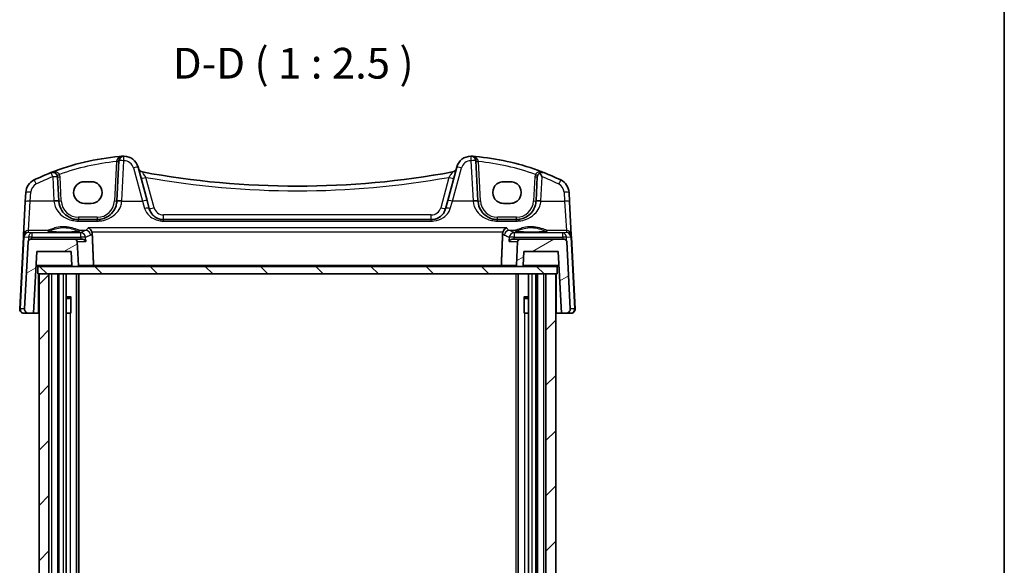
# Model space of a CAD drawing. Units: millimetres. Extents: x 22 to 3581, y 12 to 714.
# Drawn here: x 1396 to 1596, y 243 to 354 of the extents above; entities that cross this region are included whole.
import ezdxf

# ---------------------------------------------------------------- set-up
doc = ezdxf.new("R2010")
doc.units = ezdxf.units.MM
doc.header["$LTSCALE"] = 1.5
for name, color, linetype, lineweight in [('Border (ISO)', 7, 'Continuous', 35), ('Hatch (ISO)', 1, 'Continuous', 18), ('Symbol (ISO)', 7, 'Continuous', 18), ('Visible (ISO)', 7, 'Continuous', 35), ('Visible Narrow (ISO)', 7, 'Continuous', 25)]:
    doc.layers.add(name, color=color, linetype=linetype, lineweight=lineweight)
doc.styles.add('Note Text (TK)', font='MS PGothic.ttf')

# ---------------------------------------------------------------- blocks, each defined once
blk = doc.blocks.new('図面枠 tk図枠')
at = {"layer": 'Border (ISO)'}
blk.add_line((405.5, 289), (405.5, 8), dxfattribs=at)

msp = doc.modelspace()

# ---------------------------------------------------------------- hatches: boundary and pattern name
at = {"layer": 'Hatch (ISO)'}
h = msp.add_hatch(dxfattribs=at)
h.set_pattern_fill('ANSI31', color=256, scale=63.5, angle=-14.999978, style=0)
h.set_pattern_definition([(30, (582, -12.727), (-3.96875, 6.874075), [])])
edge = h.paths.add_edge_path()
edge.add_ellipse((1407.3497, 303.5859), major_axis=(0, -0.2), ratio=1, start_angle=0, end_angle=93)
edge.add_line((1407.5495, 303.5964), (1407.2971, 308.4121))
edge.add_ellipse((1406.7978, 308.3859), major_axis=(0.4993, 0.0262), ratio=1, start_angle=0, end_angle=87)
edge.add_line((1406.7978, 308.8859), (1397.8211, 308.8859))
edge.add_ellipse((1397.8211, 308.3859), major_axis=(0, 0.5), ratio=1, start_angle=0, end_angle=87)
edge.add_line((1397.3218, 308.4121), (1396.6046, 294.7278))
edge.add_ellipse((1397.4035, 294.6859), major_axis=(-0.7989, 0.0419), ratio=1, start_angle=0, end_angle=93)
edge.add_line((1397.4035, 293.8859), (1398.4054, 293.8859))
edge.add_line((1398.4054, 293.8859), (1399.0605, 306.3859))
edge.add_line((1399.0605, 306.3859), (1406.0605, 306.3859))
edge.add_line((1406.0605, 306.3859), (1406.2078, 303.5755))
edge.add_ellipse((1406.4075, 303.5859), major_axis=(-0.1997, -0.0105), ratio=1, start_angle=0, end_angle=87)
edge.add_line((1406.4075, 303.3859), (1407.3497, 303.3859))
edge = h.paths.add_edge_path()
edge.add_ellipse((1497.3232, 308.3859), major_axis=(0, 0.5), ratio=1, start_angle=0, end_angle=87)
edge.add_line((1496.8239, 308.4121), (1496.5715, 303.5964))
edge.add_ellipse((1496.7713, 303.5859), major_axis=(-0.1997, 0.0105), ratio=1, start_angle=0, end_angle=93)
edge.add_line((1496.7713, 303.3859), (1497.7135, 303.3859))
edge.add_ellipse((1497.7135, 303.5859), major_axis=(0, -0.2), ratio=1, start_angle=0, end_angle=87)
edge.add_line((1497.9132, 303.5755), (1498.0605, 306.3859))
edge.add_line((1498.0605, 306.3859), (1505.0605, 306.3859))
edge.add_line((1505.0605, 306.3859), (1505.7156, 293.8859))
edge.add_line((1505.7156, 293.8859), (1506.7175, 293.8859))
edge.add_ellipse((1506.7175, 294.6859), major_axis=(0, -0.8), ratio=1, start_angle=0, end_angle=93)
edge.add_line((1507.5164, 294.7278), (1506.7992, 308.4121))
edge.add_ellipse((1506.2999, 308.3859), major_axis=(0.4993, 0.0262), ratio=1, start_angle=0, end_angle=87)
edge.add_line((1506.2999, 308.8859), (1497.3232, 308.8859))
h = msp.add_hatch(dxfattribs=at)
h.set_pattern_fill('ANSI31', color=256, scale=63.5, angle=90.00021, style=0)
h.set_pattern_definition([(135.0002, (582, -12.727), (-5.61264, -5.61268), [])])
h.paths.add_polyline_path([(1504.8605, 303.3859), (1497.7135, 303.3859), (1496.7713, 303.3859), (1407.3497, 303.3859), (1406.4075, 303.3859), (1399.2605, 303.3859), (1399.2605, 301.8859), (1399.5605, 301.8859), (1401.5605, 301.8859), (1502.5605, 301.8859), (1504.5605, 301.8859), (1504.8605, 301.8859)])
h = msp.add_hatch(dxfattribs=at)
h.set_pattern_fill('ANSI31', color=256, scale=63.5, style=0)
h.set_pattern_definition([(45, (582, -12.727), (-5.61266, 5.61266), [])])
h.paths.add_polyline_path([(1504.5605, 301.8859), (1502.5605, 301.8859), (1502.5605, 141.8859), (1504.5605, 141.8859)])
h.paths.add_polyline_path([(1401.5605, 301.8859), (1399.5605, 301.8859), (1399.5605, 141.8859), (1401.5605, 141.8859)])

# ---------------------------------------------------------------- linework, layer by layer
at = {"layer": 'Visible (ISO)'}
for p, q in [((1415.7862, 324.8254), (1415.3592, 316.6766)), ((1488.7618, 316.6766), (1488.3348, 324.8254)), ((1421.5009, 316.7782), (1419.6865, 323.5495)), ((1484.4345, 323.5495), (1482.6201, 316.7782)), ((1403.5618, 316.6766), (1403.3062, 321.5538)), ((1408.7605, 320.5953), (1410.1605, 320.5953)), ((1493.9605, 320.5953), (1495.3605, 320.5953)), ((1500.8148, 321.5538), (1500.5592, 316.6766)), ((1396.8453, 318.4005), (1396.7494, 316.5717)), ((1507.3716, 316.5717), (1507.2758, 318.4005)), ((1396.7494, 316.5717), (1396.3921, 309.7539)), ((1421.948, 315.1095), (1421.5009, 316.7782)), ((1482.6201, 316.7782), (1482.173, 315.1095)), ((1507.7289, 309.7539), (1507.3716, 316.5717)), ((1410.1605, 316.1846), (1408.7605, 316.1846)), ((1495.3605, 316.1846), (1493.9605, 316.1846)), ((1411.3646, 312.8859), (1407.5564, 312.8859)), ((1479.2752, 312.8859), (1424.8458, 312.8859)), ((1496.5646, 312.8859), (1492.7564, 312.8859)), ((1396.37, 309.3318), (1395.6046, 294.7278)), ((1396.3921, 309.7539), (1396.37, 309.3318)), ((1397.3218, 308.4121), (1396.6046, 294.7278)), ((1406.7978, 308.8859), (1397.8211, 308.8859)), ((1408.3997, 308.8859), (1406.7978, 308.8859)), ((1407.5495, 303.5964), (1407.2971, 308.4121)), ((1497.3232, 308.8859), (1495.7213, 308.8859)), ((1496.8239, 308.4121), (1496.5715, 303.5964)), ((1506.2999, 308.8859), (1497.3232, 308.8859)), ((1507.5164, 294.7278), (1506.7992, 308.4121)), ((1507.751, 309.3318), (1507.7289, 309.7539)), ((1508.5164, 294.7278), (1507.751, 309.3318)), ((1398.4054, 293.8859), (1399.0605, 306.3859)), ((1399.0605, 306.3859), (1406.0605, 306.3859)), ((1406.0605, 306.3859), (1406.2078, 303.5755)), ((1497.9132, 303.5755), (1498.0605, 306.3859)), ((1498.0605, 306.3859), (1505.0605, 306.3859)), ((1505.0605, 306.3859), (1505.7156, 293.8859)), ((1398.9033, 303.3859), (1399.2605, 303.3859)), ((1504.8605, 303.3859), (1399.2605, 303.3859)), ((1399.2605, 303.3859), (1399.2605, 301.8859)), ((1406.4075, 303.3859), (1407.3497, 303.3859)), ((1496.7713, 303.3859), (1497.7135, 303.3859)), ((1504.8605, 301.8859), (1504.8605, 303.3859)), ((1504.8605, 303.3859), (1505.2177, 303.3859)), ((1399.2605, 301.8859), (1504.8605, 301.8859)), ((1401.5605, 301.8859), (1399.5605, 301.8859)), ((1399.5605, 301.8859), (1399.5605, 141.8859)), ((1401.5605, 141.8859), (1401.5605, 301.8859)), ((1403.5605, 301.8859), (1403.5605, 141.8859)), ((1403.5712, 301.8859), (1403.5712, 141.8859)), ((1405.0626, 301.8859), (1405.0626, 141.8859)), ((1407.1699, 301.8859), (1407.1699, 141.8859)), ((1407.6446, 301.8859), (1407.6446, 141.8859)), ((1496.9512, 301.8859), (1496.9512, 141.8859)), ((1499.0584, 301.8859), (1499.0584, 141.8859)), ((1500.5498, 301.8859), (1500.5498, 141.8859)), ((1500.5605, 301.8859), (1500.5605, 141.8859)), ((1504.5605, 301.8859), (1502.5605, 301.8859)), ((1502.5605, 301.8859), (1502.5605, 141.8859)), ((1504.5605, 141.8859), (1504.5605, 301.8859)), ((1405.0626, 297.1926), (1406.0335, 297.1926)), ((1405.7538, 296.8859), (1405.0626, 296.8859)), ((1405.7538, 296.8859), (1405.9713, 297.1034)), ((1405.9713, 297.1176), (1405.9713, 293.8859)), ((1498.0875, 297.1926), (1499.0584, 297.1926)), ((1498.1497, 293.8859), (1498.1497, 297.1176)), ((1498.3672, 296.8859), (1498.1497, 297.1034)), ((1499.0584, 296.8859), (1498.3672, 296.8859)), ((1396.4035, 293.8859), (1397.4035, 293.8859)), ((1397.4035, 293.8859), (1398.4054, 293.8859)), ((1399.4105, 293.8859), (1398.4054, 293.8859)), ((1399.5605, 293.8859), (1399.4105, 293.8859)), ((1405.8718, 293.8859), (1405.0626, 293.8859)), ((1405.8718, 293.8859), (1405.9713, 293.8859)), ((1498.1497, 293.8859), (1498.2492, 293.8859)), ((1499.0584, 293.8859), (1498.2492, 293.8859)), ((1504.7105, 293.8859), (1504.5605, 293.8859)), ((1505.7156, 293.8859), (1504.7105, 293.8859)), ((1505.7156, 293.8859), (1506.7175, 293.8859)), ((1506.7175, 293.8859), (1507.7175, 293.8859))]:
    msp.add_line(p, q, dxfattribs=at)
for centre, radius, start, end in [((1420.2375, 275.8998), 50, 95.054519, 111.464005), ((1416.7849, 324.7731), 1, 90.111863, 177), ((1416.7888, 322.7731), 3, 15, 90.111863), ((1487.3322, 322.7731), 3, 89.888137, 165), ((1487.3362, 324.7731), 1, 3, 89.888137), ((1483.8835, 275.8998), 50, 70.119613, 84.945481), ((1420.2375, 275.8998), 50, 111.464005, 115.719483), ((1402.3076, 321.5015), 1, 3, 111.464005), ((1420.7208, 323.5535), 1, 195, 259.544078), ((1452.0605, 493.3766), 173.6907, 259.544078, 280.455922), ((1483.4003, 323.5535), 1, 280.455922, 345), ((1501.8134, 321.5015), 1, 120.787339, 177), ((1483.8835, 275.8998), 50, 64.280517, 68.535995), ((1399.8411, 318.2435), 3, 115.719483, 177), ((1504.2799, 318.2435), 3, 3, 64.280517), ((1407.5564, 316.8859), 4, 183, 184.204238), ((1411.3646, 316.8859), 4, 355.795762, 357), ((1492.7564, 316.8859), 4, 183, 184.204238), ((1496.5646, 316.8859), 4, 355.795762, 357), ((1397.8211, 308.3859), 0.5, 90, 177), ((1406.7978, 308.3859), 0.5, 3, 90), ((1497.3232, 308.3859), 0.5, 90, 177), ((1506.2999, 308.3859), 0.5, 3, 90), ((1406.4075, 303.5859), 0.2, 183, 270), ((1407.3497, 303.5859), 0.2, 270, 3), ((1496.7713, 303.5859), 0.2, 177, 270), ((1497.7135, 303.5859), 0.2, 270, 357), ((1396.4035, 294.6859), 0.8, 177, 270), ((1397.4035, 294.6859), 0.8, 177, 270), ((1506.7175, 294.6859), 0.8, 270, 3), ((1507.7175, 294.6859), 0.8, 270, 3)]:
    msp.add_arc(centre, radius, start, end, dxfattribs=at)
for centre, major_axis, start_param, end_param in [((1408.7605, 318.39), (0, 2.2053), 0, 3.14159265), ((1410.1605, 318.39), (0, -2.2053), 0, 3.14159265), ((1493.9605, 318.39), (0, -2.2053), 3.14159265, 6.28318531), ((1495.3605, 318.39), (0, 2.2053), 3.14159265, 6.28318531)]:
    msp.add_ellipse(centre, major_axis=major_axis, ratio=0.99999833, start_param=start_param, end_param=end_param, dxfattribs=at)
for points, degree in [([(1415.8323, 325.7053), (1416.0776, 325.727), (1416.3231, 325.7469), (1416.5686, 325.765)], 3), ([(1487.5524, 325.765), (1487.798, 325.7469), (1488.0434, 325.727), (1488.2887, 325.7053)], 3), ([(1410.346, 310.0754), (1410.3418, 310.1773), (1410.3233, 310.2782), (1410.2905, 310.3744)], 3), ([(1493.8305, 310.3744), (1493.7977, 310.2783), (1493.7792, 310.1774), (1493.775, 310.0754)], 3), ([(1410.6158, 303.5964), (1410.4809, 306.8322), (1410.346, 310.0754)], 2), ([(1493.5052, 303.5964), (1493.6401, 306.8322), (1493.775, 310.0754)], 2)]:
    msp.add_open_spline(points, degree=degree, dxfattribs=at)
for points, knots in [([(1416.7129, 325.7721), (1416.6675, 325.771), (1416.6221, 325.7688), (1416.5739, 325.7654), (1416.5713, 325.7652), (1416.5686, 325.765)], [0.2274426576, 0.2274426576, 0.2274426576, 0.2274426576, 0.2397516357, 0.2397516357, 0.2404652066, 0.2404652066, 0.2404652066, 0.2404652066]), ([(1416.7829, 325.7731), (1416.7827, 325.7731), (1416.7826, 325.7731), (1416.773, 325.773), (1416.7641, 325.773), (1416.7486, 325.7728), (1416.7418, 325.7727), (1416.7276, 325.7725), (1416.7205, 325.7723), (1416.7129, 325.7721)], [-0.0001023608, -0.0001023608, -0.0001023608, -0.0001023608, 0, 0, 0.0054323505, 0.0054323505, 0.009119832, 0.009119832, 0.0124086047, 0.0124086047, 0.0124086047, 0.0124086047]), ([(1487.4081, 325.7721), (1487.4004, 325.7723), (1487.3932, 325.7725), (1487.3701, 325.7729), (1487.3552, 325.773), (1487.3385, 325.7731), (1487.3383, 325.7731), (1487.3381, 325.7731)], [0, 0, 0, 0, 0.0026605241, 0.0026605241, 0.00913067524, 0.00913067524, 0.00919962589, 0.00919962589, 0.00919962589, 0.00919962589]), ([(1487.5524, 325.765), (1487.5497, 325.7652), (1487.5471, 325.7654), (1487.4991, 325.7688), (1487.4537, 325.771), (1487.4081, 325.7721)], [-0.0009079933, -0.0009079933, -0.0009079933, -0.0009079933, 0, 0, 0.0156010495, 0.0156010495, 0.0156010495, 0.0156010495]), ([(1500.8864, 322.92), (1500.9475, 322.8979), (1501.0085, 322.8757), (1501.4411, 322.7174), (1501.8111, 322.5769), (1502.1793, 322.4322)], [0.3469782059, 0.3469782059, 0.3469782059, 0.3469782059, 0.350876956, 0.350876956, 0.3746175515, 0.3746175515, 0.3746175515, 0.3746175515]), ([(1501.3015, 322.3606), (1501.3036, 322.3618), (1501.3056, 322.363), (1501.4234, 322.432), (1501.5454, 322.4725), (1501.8369, 322.5163), (1502.0128, 322.4968), (1502.1766, 322.4332), (1502.178, 322.4327), (1502.1793, 322.4322)], [-0.123556749, -0.123556749, -0.123556749, -0.123556749, -0.1226754, -0.1226754, -0.072442954, -0.072442954, 0, 0, 0.000601842, 0.000601842, 0.000601842, 0.000601842]), ([(1501.8134, 321.5887), (1501.8121, 321.5907), (1501.8108, 321.5926), (1501.7153, 321.7406), (1501.6198, 321.8865), (1501.4504, 322.1412), (1501.3743, 322.2543), (1501.3015, 322.3606)], [-0.1852776301, -0.1852776301, -0.1852776301, -0.1852776301, -0.1846868585, -0.1846868585, -0.1412212346, -0.1412212346, -0.1056505648, -0.1056505648, -0.1056505648, -0.1056505648]), ([(1407.5564, 312.8859), (1407.368, 312.8859), (1407.1795, 312.8993), (1406.6991, 312.9675), (1406.4131, 313.042), (1405.8106, 313.2694), (1405.5026, 313.4362), (1404.8084, 313.9348), (1404.4538, 314.3084), (1403.8373, 315.2828), (1403.6164, 315.9226), (1403.5671, 316.5927)], [0, 0, 0, 0, 0.070638768, 0.070638768, 0.183660797, 0.183660797, 0.323593014, 0.323593014, 0.530718624, 0.530718624, 0.783620727, 0.783620727, 0.783620727, 0.783620727]), ([(1415.3539, 316.5927), (1415.3317, 316.2909), (1415.2751, 315.9939), (1415.0491, 315.2583), (1414.8331, 314.8427), (1414.2146, 314.0206), (1413.7787, 313.6445), (1412.913, 313.1754), (1412.5171, 313.0316), (1411.8572, 312.909), (1411.611, 312.8859), (1411.3646, 312.8859)], [-0.783625422, -0.783625422, -0.783625422, -0.783625422, -0.669732361, -0.669732361, -0.487503464, -0.487503464, -0.255573011, -0.255573011, -0.092386707, -0.092386707, 0, 0, 0, 0]), ([(1492.7564, 312.8859), (1492.568, 312.8859), (1492.3795, 312.8993), (1491.8991, 312.9675), (1491.6131, 313.042), (1491.0106, 313.2694), (1490.7026, 313.4362), (1490.0084, 313.9348), (1489.6538, 314.3084), (1489.0373, 315.2828), (1488.8164, 315.9226), (1488.7671, 316.5927)], [0, 0, 0, 0, 0.070638768, 0.070638768, 0.183660797, 0.183660797, 0.323593014, 0.323593014, 0.530718624, 0.530718624, 0.783620727, 0.783620727, 0.783620727, 0.783620727]), ([(1500.5539, 316.5927), (1500.5317, 316.2909), (1500.4751, 315.9939), (1500.2491, 315.2583), (1500.0331, 314.8427), (1499.4146, 314.0206), (1498.9786, 313.6445), (1498.1129, 313.1754), (1497.717, 313.0316), (1497.0571, 312.9089), (1496.811, 312.8859), (1496.5646, 312.8859)], [-0.783625414, -0.783625414, -0.783625414, -0.783625414, -0.669732353, -0.669732353, -0.487503456, -0.487503456, -0.255568315, -0.255568315, -0.092382554, -0.092382554, 0, 0, 0, 0]), ([(1424.8458, 312.8859), (1424.6651, 312.8859), (1424.4845, 312.9024), (1424.0291, 312.9852), (1423.7634, 313.0749), (1423.2054, 313.3496), (1422.9271, 313.5547), (1422.344, 314.1572), (1422.0835, 314.6041), (1421.948, 315.1095)], [-0.557676873, -0.557676873, -0.557676873, -0.557676873, -0.485395976, -0.485395976, -0.369746542, -0.369746542, -0.219402277, -0.219402277, 0, 0, 0, 0]), ([(1482.173, 315.1095), (1482.1059, 314.8592), (1482.0077, 314.6225), (1481.6863, 314.0564), (1481.4244, 313.7557), (1480.7098, 313.2028), (1480.2146, 312.9838), (1479.5379, 312.8946), (1479.4066, 312.8859), (1479.2752, 312.8859)], [-0.557682457, -0.557682457, -0.557682457, -0.557682457, -0.44903603, -0.44903603, -0.275201745, -0.275201745, -0.052545928, -0.052545928, 0, 0, 0, 0]), ([(1407.7469, 310.5596), (1407.7469, 310.5596), (1407.7435, 310.5575), (1407.7179, 310.5467), (1407.6707, 310.5318), (1407.5556, 310.5064), (1407.4936, 310.4951), (1407.3438, 310.4719), (1407.254, 310.4602), (1407.0505, 310.4375), (1406.9361, 310.4266), (1406.6871, 310.4062), (1406.5521, 310.3968), (1406.2658, 310.3799), (1406.1143, 310.3724), (1405.799, 310.3595), (1405.6352, 310.3542), (1405.2997, 310.3458), (1405.128, 310.3428), (1404.7811, 310.3391), (1404.6059, 310.3385), (1404.2567, 310.3397), (1404.0827, 310.3415), (1403.7401, 310.3475), (1403.5716, 310.3517), (1403.2446, 310.3624), (1403.0861, 310.3688), (1402.7832, 310.3838), (1402.6389, 310.3923), (1402.3683, 310.4112), (1402.2421, 310.4215), (1402.0116, 310.4436), (1401.9072, 310.4553), (1401.7243, 310.4795), (1401.6452, 310.4919), (1401.5173, 310.5162), (1401.4668, 310.5281), (1401.4008, 310.5476), (1401.3805, 310.5561), (1401.3746, 310.5591), (1401.3742, 310.5594), (1401.3742, 310.5594)], [-1.41928084, -1.41928084, -1.41928084, -1.41928084, -1.36703556, -1.36703556, -1.19235748, -1.19235748, -1.05534743, -1.05534743, -0.90581817, -0.90581817, -0.75106996, -0.75106996, -0.5941368, -0.5941368, -0.43625279, -0.43625279, -0.27795091, -0.27795091, -0.11947195, -0.11947195, 0.03907348, 0.03907348, 0.19762987, 0.19762987, 0.35615164, 0.35615164, 0.51456272, 0.51456272, 0.67270036, 0.67270036, 0.83020538, 0.83020538, 0.98625519, 0.98625519, 1.13880351, 1.13880351, 1.28219506, 1.28219506, 1.40079793, 1.40079793, 1.41928084, 1.41928084, 1.41928084, 1.41928084]), ([(1409.5439, 311.2355), (1409.5451, 311.235), (1409.5463, 311.2344), (1409.6523, 311.1844), (1409.7578, 311.1146), (1409.9558, 310.9381), (1410.0499, 310.8304), (1410.1921, 310.6084), (1410.2457, 310.5016), (1410.2874, 310.3832), (1410.289, 310.3788), (1410.2905, 310.3744)], [-0.000549922, -0.000549922, -0.000549922, -0.000549922, 0, 0, 0.047892982, 0.047892982, 0.095439647, 0.095439647, 0.132018502, 0.132018502, 0.133427224, 0.133427224, 0.133427224, 0.133427224]), ([(1494.5771, 311.2355), (1494.5759, 311.235), (1494.5747, 311.2344), (1494.433, 311.1675), (1494.2908, 311.0644), (1494.0776, 310.8355), (1493.9974, 310.7266), (1493.8919, 310.5312), (1493.8578, 310.4543), (1493.8305, 310.3744)], [-0.162473967, -0.162473967, -0.162473967, -0.162473967, -0.16192888, -0.16192888, -0.09826963, -0.09826963, -0.055083043, -0.055083043, -0.029622618, -0.029622618, -0.029622618, -0.029622618]), ([(1502.7469, 310.5596), (1502.7469, 310.5596), (1502.7435, 310.5575), (1502.7179, 310.5467), (1502.6707, 310.5318), (1502.5556, 310.5064), (1502.4936, 310.4951), (1502.3438, 310.4719), (1502.254, 310.4602), (1502.0505, 310.4375), (1501.9361, 310.4266), (1501.6871, 310.4062), (1501.5521, 310.3968), (1501.2658, 310.3799), (1501.1143, 310.3724), (1500.799, 310.3595), (1500.6352, 310.3542), (1500.2997, 310.3458), (1500.128, 310.3428), (1499.7811, 310.3391), (1499.6059, 310.3385), (1499.2567, 310.3397), (1499.0827, 310.3415), (1498.7401, 310.3475), (1498.5716, 310.3517), (1498.2446, 310.3624), (1498.0861, 310.3688), (1497.7832, 310.3838), (1497.6389, 310.3923), (1497.3683, 310.4112), (1497.2421, 310.4215), (1497.0116, 310.4436), (1496.9072, 310.4553), (1496.7243, 310.4795), (1496.6452, 310.4919), (1496.5173, 310.5162), (1496.4668, 310.5281), (1496.4008, 310.5476), (1496.3805, 310.5561), (1496.3746, 310.5591), (1496.3742, 310.5594), (1496.3742, 310.5594)], [-1.41928084, -1.41928084, -1.41928084, -1.41928084, -1.36703556, -1.36703556, -1.19235748, -1.19235748, -1.05534743, -1.05534743, -0.90581817, -0.90581817, -0.75106996, -0.75106996, -0.5941368, -0.5941368, -0.43625279, -0.43625279, -0.27795091, -0.27795091, -0.11947195, -0.11947195, 0.03907348, 0.03907348, 0.19762987, 0.19762987, 0.35615164, 0.35615164, 0.51456272, 0.51456272, 0.67270036, 0.67270036, 0.83020538, 0.83020538, 0.98625519, 0.98625519, 1.13880351, 1.13880351, 1.28219506, 1.28219506, 1.40079793, 1.40079793, 1.41928084, 1.41928084, 1.41928084, 1.41928084]), ([(1408.3997, 308.8859), (1408.4462, 308.8859), (1408.4915, 308.8804), (1408.6154, 308.8525), (1408.6877, 308.8197), (1408.8214, 308.7331), (1408.88, 308.6763), (1408.9726, 308.5523), (1409.0061, 308.484), (1409.0259, 308.4142), (1409.0262, 308.4131), (1409.0265, 308.4121)], [-0.111499072, -0.111499072, -0.111499072, -0.111499072, -0.096187854, -0.096187854, -0.067506854, -0.067506854, -0.034433694, -0.034433694, 0, 0, 0.000525077, 0.000525077, 0.000525077, 0.000525077]), ([(1495.0945, 308.4121), (1495.0948, 308.4131), (1495.0951, 308.4142), (1495.1149, 308.484), (1495.1484, 308.5523), (1495.241, 308.6763), (1495.2996, 308.7331), (1495.4333, 308.8197), (1495.5056, 308.8525), (1495.6295, 308.8804), (1495.6748, 308.8859), (1495.7213, 308.8859)], [-0.152007327, -0.152007327, -0.152007327, -0.152007327, -0.151490546, -0.151490546, -0.117600914, -0.117600914, -0.0850503, -0.0850503, -0.056822418, -0.056822418, -0.041753045, -0.041753045, -0.041753045, -0.041753045]), ([(1410.4571, 303.3859), (1410.4576, 303.3859), (1410.4581, 303.3859), (1410.4774, 303.3862), (1410.4962, 303.3906), (1410.5313, 303.4076), (1410.5477, 303.4198), (1410.5757, 303.451), (1410.5876, 303.4692), (1410.6044, 303.5083), (1410.6101, 303.5279), (1410.6156, 303.5645), (1410.6165, 303.5805), (1410.6158, 303.5964)], [-0.0767997031, -0.0767997031, -0.0767997031, -0.0767997031, -0.0765231586, -0.0765231586, -0.0667366491, -0.0667366491, -0.057383557, -0.057383557, -0.0489055733, -0.0489055733, -0.0418363534, -0.0418363534, -0.0365785272, -0.0365785272, -0.0365785272, -0.0365785272]), ([(1493.6639, 303.3859), (1493.6634, 303.3859), (1493.6629, 303.3859), (1493.6436, 303.3862), (1493.6248, 303.3906), (1493.5897, 303.4076), (1493.5733, 303.4198), (1493.5453, 303.451), (1493.5335, 303.4692), (1493.5166, 303.5083), (1493.5109, 303.5279), (1493.5054, 303.5645), (1493.5045, 303.5805), (1493.5052, 303.5964)], [-0.0002554165, -0.0002554165, -0.0002554165, -0.0002554165, 0, 0, 0.0090388188, 0.0090388188, 0.0176773334, 0.0176773334, 0.025507598, 0.025507598, 0.0320367284, 0.0320367284, 0.036892856, 0.036892856, 0.036892856, 0.036892856])]:
    msp.add_open_spline(points, degree=3, knots=knots, dxfattribs=at)
at = {"layer": 'Visible Narrow (ISO)'}
for p, q in [((1415.2804, 324.7007), (1414.8599, 316.6766)), ((1416.3578, 316.7114), (1416.7849, 324.8602)), ((1487.3362, 324.8602), (1487.7632, 316.7114)), ((1489.2612, 316.6766), (1488.8406, 324.7007)), ((1418.7206, 323.3779), (1420.535, 316.6065)), ((1483.586, 316.6065), (1485.4004, 323.3779)), ((1402.3076, 321.5887), (1402.5632, 316.7114)), ((1404.0612, 316.6766), (1403.8056, 321.5538)), ((1422.914, 315.3159), (1421.2639, 321.4743)), ((1482.8572, 321.4743), (1481.207, 315.3159)), ((1500.3155, 321.5538), (1500.0599, 316.6766)), ((1501.5578, 316.7114), (1501.8134, 321.5887)), ((1397.748, 316.6065), (1397.8439, 318.4353)), ((1506.2771, 318.4353), (1506.373, 316.6065)), ((1397.3907, 310.6978), (1397.748, 316.6065)), ((1402.5698, 316.6065), (1397.748, 316.6065)), ((1416.3512, 316.6065), (1420.535, 316.6065)), ((1420.535, 316.6065), (1420.9821, 315.1603)), ((1483.1389, 315.1603), (1483.586, 316.6065)), ((1487.7698, 316.6065), (1483.586, 316.6065)), ((1501.5512, 316.6065), (1506.373, 316.6065)), ((1506.373, 316.6065), (1506.7303, 310.6978)), ((1407.5564, 313.3598), (1407.5564, 312.8859)), ((1411.3646, 313.3598), (1407.5564, 313.3598)), ((1407.5564, 312.5909), (1407.5564, 312.8859)), ((1407.5564, 312.5909), (1411.3646, 312.5909)), ((1411.3646, 313.3598), (1411.3646, 312.8859)), ((1411.3646, 312.5909), (1411.3646, 312.8859)), ((1424.8458, 312.8859), (1424.8458, 313.8336)), ((1479.2752, 313.8336), (1424.8458, 313.8336)), ((1424.8458, 312.5909), (1424.8458, 312.8859)), ((1424.8458, 312.5909), (1479.2752, 312.5909)), ((1479.2752, 312.8859), (1479.2752, 313.8336)), ((1479.2752, 312.5909), (1479.2752, 312.8859)), ((1492.7564, 312.8859), (1492.7564, 313.3598)), ((1496.5646, 313.3598), (1492.7564, 313.3598)), ((1492.7564, 312.5909), (1492.7564, 312.8859)), ((1492.7564, 312.5909), (1496.5646, 312.5909)), ((1496.5646, 312.8859), (1496.5646, 313.3598)), ((1496.5646, 312.5909), (1496.5646, 312.8859)), ((1397.3696, 310.2938), (1397.3907, 310.6978)), ((1398.0799, 310.2313), (1397.3696, 310.2938)), ((1401.3311, 310.6978), (1397.3907, 310.6978)), ((1408.0089, 310.2313), (1398.0799, 310.2313)), ((1398.0799, 310.2313), (1398.0799, 309.3222)), ((1409.0266, 310.6978), (1407.7899, 310.6978)), ((1408.0089, 309.3222), (1408.0089, 310.2313)), ((1494.5771, 311.2355), (1409.5439, 311.2355)), ((1410.2905, 310.3744), (1493.8305, 310.3744)), ((1496.3311, 310.6978), (1495.0944, 310.6978)), ((1506.0411, 310.2313), (1496.1121, 310.2313)), ((1496.1121, 310.2313), (1496.1121, 309.3222)), ((1506.7303, 310.6978), (1502.7899, 310.6978)), ((1506.7514, 310.2938), (1506.0411, 310.2313)), ((1506.0411, 309.3222), (1506.0411, 310.2313)), ((1506.7303, 310.6978), (1506.7514, 310.2938)), ((1395.7509, 294.7278), (1396.5162, 309.3318)), ((1396.5188, 309.3627), (1397.3738, 309.2874)), ((1397.3738, 309.2874), (1397.3826, 308.6262)), ((1398.0799, 309.3222), (1408.0089, 309.3222)), ((1398.0857, 308.8859), (1398.0799, 309.3222)), ((1407.2971, 308.4121), (1409.0265, 308.4121)), ((1495.0945, 308.4121), (1496.8239, 308.4121)), ((1496.1121, 309.3222), (1506.0411, 309.3222)), ((1506.0411, 309.3222), (1506.0353, 308.8859)), ((1506.7384, 308.6262), (1506.7472, 309.2874)), ((1506.7472, 309.2874), (1507.6022, 309.3627)), ((1507.6048, 309.3318), (1508.3701, 294.7278)), ((1406.2078, 303.5755), (1398.9132, 303.5755)), ((1410.6158, 303.5964), (1407.5495, 303.5964)), ((1493.5052, 303.5964), (1410.6158, 303.5964)), ((1496.5715, 303.5964), (1493.5052, 303.5964)), ((1505.2078, 303.5755), (1497.9132, 303.5755)), ((1399.4105, 293.8859), (1399.4105, 301.8859)), ((1402.0605, 301.8859), (1402.0605, 141.8859)), ((1403.2605, 301.8859), (1403.2605, 141.8859)), ((1403.5712, 301.8859), (1403.5712, 141.8859)), ((1404.4126, 301.8859), (1404.4126, 141.8859)), ((1496.4512, 301.8859), (1496.4512, 141.8859)), ((1499.7084, 301.8859), (1499.7084, 141.8859)), ((1500.5499, 301.8859), (1500.5499, 141.8859)), ((1500.8605, 301.8859), (1500.8605, 141.8859)), ((1502.0605, 301.8859), (1502.0605, 141.8859)), ((1504.7105, 293.8859), (1504.7105, 301.8859)), ((1396.6046, 294.7278), (1395.7509, 294.7278)), ((1508.3701, 294.7278), (1507.5164, 294.7278)), ((1405.8718, 293.8859), (1405.8718, 149.8859)), ((1498.2492, 293.8859), (1498.2492, 149.8859))]:
    msp.add_line(p, q, dxfattribs=at)
for centre, radius, start, end in [((1420.2375, 275.9521), 49, 95.806332, 109.744397), ((1416.7888, 322.8602), 2, 15, 90.111863), ((1487.3322, 322.8602), 2, 89.888137, 165), ((1483.8835, 275.9521), 49, 70.255603, 84.193668), ((1420.2375, 275.9869), 49, 111.464005, 115.719483), ((1402.3076, 321.4753), 1.5, 3, 23.412143), ((1452.0605, 493.429), 174.6907, 259.846121, 280.153879), ((1501.8134, 321.4753), 1.5, 156.587857, 177), ((1483.8835, 275.9869), 49, 64.280517, 68.535995), ((1399.8411, 318.3306), 2, 115.719483, 177), ((1504.2799, 318.3306), 2, 3, 64.280517), ((1407.5564, 316.9731), 5, 183, 184.204238), ((1407.5564, 316.8598), 3.5, 183, 270), ((1411.3646, 316.8598), 3.5, 270, 357), ((1411.3646, 316.9731), 5, 355.795762, 357), ((1492.7564, 316.9731), 5, 183, 184.204238), ((1492.7564, 316.8598), 3.5, 183, 270), ((1496.5646, 316.8598), 3.5, 270, 357), ((1496.5646, 316.9731), 5, 355.795762, 357), ((1424.8458, 315.8336), 2, 195, 270), ((1479.2752, 315.8336), 2, 270, 345)]:
    msp.add_arc(centre, radius, start, end, dxfattribs=at)
for centre, major_axis, ratio, start_param, end_param in [((1415.2804, 324.7269), (0.4993, -0.0262), 0.05226443, 4.71512804, 6.28318531), ((1415.2869, 324.8516), (0.4993, -0.0262), 0.13356868, 4.72773066, 6.28318526), ((1415.7108, 325.8202), (0.358, -0.349), 0.59534629, 5.31652943, 6.28318531), ((1416.7849, 324.7731), (-0.9986, 0.0523), 0.0870372, 4.71695032, 6.28318519), ((1416.7849, 324.7731), (-0.002, 1), 0.00017081, 4.79962644, 6.28312808), ((1487.3362, 324.7731), (0.002, 1), 0.00017081, 0, 1.48353003), ((1487.3362, 324.7731), (0.9986, 0.0523), 0.0870372, 0, 1.56623493), ((1488.4102, 325.8202), (-0.358, -0.349), 0.59534629, 0, 0.96665588), ((1488.8341, 324.8516), (-0.4993, -0.0262), 0.13356868, 0, 1.55545462), ((1488.8406, 324.7269), (-0.4993, -0.0262), 0.05226443, 6.28318499, 7.85124242), ((1402.3076, 321.5015), (-0.3659, 0.9306), 0.03199716, 4.79358932, 6.283185), ((1418.7206, 323.2907), (0.9659, 0.2588), 0.08420741, 6.28318519, 7.8314221), ((1485.4004, 323.2907), (-0.9659, 0.2588), 0.08420741, 4.7349484, 6.28318519), ((1398.9732, 320.0453), (-0.434, 0.9009), 0.03793972, 4.79099094, 6.28318505), ((1402.3076, 321.5015), (0.9986, 0.0523), 0.0870372, 0, 1.56623493), ((1403.6841, 322.0975), (-0.4588, -0.1987), 0.04803755, 0, 1.54999953), ((1403.8056, 321.58), (-0.4993, -0.0262), 0.05226443, 0, 1.56805727), ((1421.2639, 321.5266), (-0.9659, -0.2588), 0.05055729, 0, 1.55725037), ((1482.8572, 321.5266), (0.9659, -0.2588), 0.05055729, 4.72593477, 6.28318498), ((1500.3155, 321.58), (0.4993, -0.0262), 0.05226443, 4.71512788, 6.28318499), ((1500.4369, 322.0975), (0.4588, -0.1987), 0.04803755, 4.7331856, 6.28318497), ((1505.1478, 320.0453), (0.434, 0.9009), 0.03793972, 6.28318505, 7.77537941), ((1397.8439, 318.3481), (-0.9986, 0.0523), 0.0870372, 4.71695032, 6.28318519), ((1506.2771, 318.3481), (0.9986, 0.0523), 0.0870372, 6.28318519, 7.84942018), ((1397.748, 316.5194), (-0.9986, 0.0523), 0.0870372, 4.71695032, 6.28318519), ((1402.5632, 316.6242), (0.9986, 0.0523), 0.0870372, 6.28318519, 7.84942018), ((1402.5698, 316.5194), (0.9973, 0.0733), 0.08692299, 6.28318519, 7.84759197), ((1404.0612, 316.7027), (-0.4993, -0.0262), 0.05226443, 0, 1.56805727), ((1414.8599, 316.7027), (0.4993, -0.0262), 0.05226443, 4.71512804, 6.28318531), ((1416.3512, 316.5194), (-0.9973, 0.0733), 0.08692299, 4.71877853, 6.28318519), ((1416.3578, 316.6242), (-0.9986, 0.0523), 0.0870372, 4.71695032, 6.28318519), ((1420.535, 316.5194), (0.9659, 0.2588), 0.08420741, 6.28318519, 7.8314221), ((1483.586, 316.5194), (-0.9659, 0.2588), 0.08420741, 4.7349484, 6.28318519), ((1487.7632, 316.6242), (0.9986, 0.0523), 0.0870372, 6.28318519, 7.84942018), ((1487.7698, 316.5194), (0.9973, 0.0733), 0.08692299, 6.28318519, 7.84759197), ((1489.2612, 316.7027), (-0.4993, -0.0262), 0.05226443, 6.28318499, 7.85124242), ((1500.0599, 316.7027), (0.4993, -0.0262), 0.05226443, 4.71512788, 6.28318499), ((1501.5512, 316.5194), (-0.9973, 0.0733), 0.08692299, 4.71877853, 6.28318519), ((1501.5578, 316.6242), (-0.9986, 0.0523), 0.0870372, 4.71695032, 6.28318519), ((1506.373, 316.5194), (0.9986, 0.0523), 0.0870372, 6.28318519, 7.84942018), ((1420.9821, 314.8506), (0.9659, 0.2588), 0.30006535, 0, 1.49056664), ((1422.914, 315.3683), (-0.9659, -0.2588), 0.05055729, 6.28318498, 7.84043552), ((1481.207, 315.3683), (0.9659, -0.2588), 0.05055729, 4.72593477, 6.28318498), ((1483.1389, 314.8506), (-0.9659, 0.2588), 0.30006535, 4.79261866, 6.2831853), ((1397.3696, 309.2976), (-0.797, -0.6167), 0.98187716, 4.06268134, 5.51955062), ((1397.3907, 309.7016), (-0.9986, 0.0523), 0.99618431, 4.76454943, 6.28318531), ((1397.3696, 309.2976), (0.1532, 0.9888), 0.85203948, 0.17993155, 1.63680082), ((1398.0799, 309.2351), (0.0877, 0.9961), 0.70804064, 0.12373555, 1.58060482), ((1404.5605, 310.6289), (3.3239, 0), 0.08748907, 2.90264973, 6.52212833), ((1401.3311, 310.4985), (-0.0676, 0.1882), 0.96809774, 4.46320593, 5.92793408), ((1407.7899, 310.4985), (0.0676, 0.1882), 0.96809774, 0.35525123, 1.82007411), ((1527.1716, 308.4832), (-120.8261, 0), 0.08748958, 6.07212844, 6.11705948), ((1408.0089, 309.2351), (-0.4626, 0.8866), 0.98258222, 4.2911844, 5.79501345), ((1409.0266, 309.7016), (-0.3781, 0.9258), 0.97425204, 4.38629483, 5.88628047), ((1495.0944, 309.7016), (0.3781, 0.9258), 0.97425204, 0.39690484, 1.89689048), ((1376.9494, 308.4832), (-120.8261, 0), 0.08748958, 3.30771859, 3.35264963), ((1496.1121, 309.2351), (-0.4626, -0.8866), 0.98258222, 3.62976452, 5.13359357), ((1499.5605, 310.6289), (3.3239, 0), 0.08748907, 2.90264973, 6.52212833), ((1496.3311, 310.4985), (-0.0676, 0.1882), 0.96809774, 4.46320593, 5.92793408), ((1502.7899, 310.4985), (0.0676, 0.1882), 0.96809774, 0.35525123, 1.82007411), ((1506.0411, 309.2351), (-0.0877, 0.9961), 0.70804064, 4.70258048, 6.15944976), ((1506.7303, 309.7016), (0.9986, 0.0523), 0.99618431, 0, 1.51863588), ((1506.7514, 309.2976), (-0.797, 0.6167), 0.98187716, 3.90522735, 5.36209662), ((1506.7514, 309.2976), (0.1532, -0.9888), 0.85203948, 1.50479183, 2.96166111), ((1397.3663, 309.2355), (0.6675, -0.7749), 0.95696963, 3.86516656, 3.92693315), ((1396.8693, 309.3057), (-0.4993, 0.0262), 0.02167317, 5.49892234, 6.28318531), ((1396.8719, 309.3365), (-0.4967, 0.0569), 0.04019433, 0.0053916, 0.78483552), ((1397.0132, 309.2617), (-0.3289, 0.4079), 0.91585032, 0.73428116, 0.79604776), ((1398.0799, 309.2351), (-0.9999, -0.0134), 0.08714801, 4.71122356, 5.49534069), ((1408.0089, 309.2351), (0.9993, 0.0381), 0.08709302, 0.17106639, 1.56747775), ((1496.1121, 309.2351), (-0.9993, 0.0381), 0.08709302, 4.71570756, 6.11211892), ((1506.0411, 309.2351), (-0.9999, 0.0134), 0.08714801, 3.92943727, 4.7135544), ((1507.2491, 309.3365), (0.4967, 0.0569), 0.04019433, 5.49834979, 6.27779371), ((1507.1078, 309.2617), (-0.3289, -0.4079), 0.91585032, 2.3455449, 2.4073115), ((1507.2517, 309.3057), (0.4993, 0.0262), 0.02167317, 0, 0.78426297), ((1506.7547, 309.2355), (0.6675, 0.7749), 0.95696963, 5.49784481, 5.55961141), ((1396.1039, 294.7016), (-0.4993, 0.0262), 0.02167317, 5.49892234, 6.28318531), ((1396.4035, 294.6859), (0, 0.8), 0.81694174, 1.51843645, 3.14159265), ((1507.7175, 294.6859), (0, -0.8), 0.81694174, 0, 1.6231562), ((1508.0171, 294.7016), (0.4993, 0.0262), 0.02167317, 0, 0.78426297)]:
    msp.add_ellipse(centre, major_axis=major_axis, ratio=ratio, start_param=start_param, end_param=end_param, dxfattribs=at)
for points, knots in [([(1415.2911, 324.7845), (1415.2893, 324.7706), (1415.2875, 324.7566), (1415.284, 324.7287), (1415.2822, 324.7147), (1415.2804, 324.7007)], [-0.0125436034, -0.0125436034, -0.0125436034, -0.0125436034, -0.0062718017, -0.0062718017, 0, 0, 0, 0]), ([(1415.7432, 325.4465), (1415.6217, 325.3614), (1415.5131, 325.2585), (1415.3581, 325.0313), (1415.3071, 324.91), (1415.2911, 324.7845)], [0, 0, 0, 0, 0.063569843, 0.063569843, 0.120216634, 0.120216634, 0.120216634, 0.120216634]), ([(1416.7129, 325.7721), (1416.6657, 325.7688), (1416.6199, 325.7638), (1416.4756, 325.7446), (1416.3843, 325.7254), (1416.2384, 325.6849), (1416.1849, 325.6676), (1415.9941, 325.5967), (1415.8624, 325.53), (1415.7432, 325.4465)], [0.007340082, 0.007340082, 0.007340082, 0.007340082, 0.022289725, 0.022289725, 0.061964853, 0.061964853, 0.085600439, 0.085600439, 0.147974904, 0.147974904, 0.147974904, 0.147974904]), ([(1488.3778, 325.4465), (1488.2586, 325.53), (1488.127, 325.5967), (1487.9362, 325.6676), (1487.8826, 325.6849), (1487.7367, 325.7254), (1487.6454, 325.7446), (1487.5011, 325.7638), (1487.4553, 325.7688), (1487.4081, 325.7721)], [-0.147973829, -0.147973829, -0.147973829, -0.147973829, -0.085599364, -0.085599364, -0.061963778, -0.061963778, -0.022288646, -0.022288646, -0.007339007, -0.007339007, -0.007339007, -0.007339007]), ([(1488.8299, 324.7845), (1488.8139, 324.91), (1488.7629, 325.0313), (1488.6079, 325.2585), (1488.4993, 325.3614), (1488.3778, 325.4465)], [-0.120216634, -0.120216634, -0.120216634, -0.120216634, -0.063569843, -0.063569843, 0, 0, 0, 0]), ([(1488.8406, 324.7007), (1488.8388, 324.7147), (1488.8371, 324.7287), (1488.8335, 324.7566), (1488.8317, 324.7706), (1488.8299, 324.7845)], [-0.0125436034, -0.0125436034, -0.0125436034, -0.0125436034, -0.0062718017, -0.0062718017, 0, 0, 0, 0]), ([(1403.6841, 322.0714), (1403.664, 322.1141), (1403.6392, 322.1551), (1403.5642, 322.2548), (1403.5085, 322.3085), (1403.3769, 322.4057), (1403.2993, 322.4474), (1403.1455, 322.5089), (1403.0686, 322.531), (1402.8672, 322.571), (1402.7413, 322.5796), (1402.5015, 322.5713), (1402.3876, 322.5567), (1402.1619, 322.5086), (1402.0498, 322.4747), (1401.9417, 322.4322)], [0, 0, 0, 0, 0.021225947, 0.021225947, 0.055187463, 0.055187463, 0.092847488, 0.092847488, 0.12700849, 0.12700849, 0.180438794, 0.180438794, 0.228950164, 0.228950164, 0.278220374, 0.278220374, 0.278220374, 0.278220374]), ([(1421.2639, 321.4743), (1421.1973, 321.5765), (1421.131, 321.6782), (1420.9627, 321.9352), (1420.8642, 322.0849), (1420.7169, 322.3076), (1420.662, 322.3901), (1420.5894, 322.4983), (1420.5661, 322.5326), (1420.5444, 322.5638), (1420.5398, 322.57), (1420.5393, 322.5701)], [-0.320036799, -0.320036799, -0.320036799, -0.320036799, -0.261047358, -0.261047358, -0.165452551, -0.165452551, -0.091918084, -0.091918084, -0.035353109, -0.035353109, 0, 0, 0, 0]), ([(1483.5817, 322.5701), (1483.5802, 322.5698), (1483.5466, 322.5208), (1483.4296, 322.346), (1483.3473, 322.2219), (1483.1794, 321.9671), (1483.0989, 321.8446), (1482.9636, 321.6376), (1482.9104, 321.5561), (1482.8572, 321.4743)], [-0.320036983, -0.320036983, -0.320036983, -0.320036983, -0.221060446, -0.221060446, -0.122811359, -0.122811359, -0.047235138, -0.047235138, 0, 0, 0, 0]), ([(1502.1793, 322.4322), (1501.9805, 322.5103), (1501.7692, 322.5595), (1501.3952, 322.5827), (1501.233, 322.5722), (1500.9569, 322.506), (1500.8414, 322.4613), (1500.6581, 322.3478), (1500.5868, 322.2876), (1500.492, 322.1714), (1500.461, 322.1226), (1500.4369, 322.0714)], [-0.000765078, -0.000765078, -0.000765078, -0.000765078, 0.089831533, 0.089831533, 0.15825108, 0.15825108, 0.211230731, 0.211230731, 0.251984309, 0.251984309, 0.277455296, 0.277455296, 0.277455296, 0.277455296]), ([(1402.5698, 316.6065), (1402.6314, 315.8806), (1402.9075, 315.1875), (1403.6782, 314.1319), (1404.1214, 313.7272), (1404.9892, 313.187), (1405.3742, 313.0063), (1406.1273, 312.76), (1406.4848, 312.6792), (1407.0853, 312.6054), (1407.3209, 312.5909), (1407.5564, 312.5909)], [-0.783620727, -0.783620727, -0.783620727, -0.783620727, -0.530718624, -0.530718624, -0.323593014, -0.323593014, -0.183660797, -0.183660797, -0.070638768, -0.070638768, 0, 0, 0, 0]), ([(1411.3646, 312.5909), (1411.6726, 312.5909), (1411.9803, 312.6158), (1412.8052, 312.7487), (1413.3001, 312.9045), (1414.3822, 313.4127), (1414.9271, 313.8202), (1415.7002, 314.7107), (1415.9702, 315.161), (1416.2527, 315.9578), (1416.3235, 316.2796), (1416.3512, 316.6065)], [0, 0, 0, 0, 0.092386707, 0.092386707, 0.255573011, 0.255573011, 0.487503464, 0.487503464, 0.669732361, 0.669732361, 0.783625422, 0.783625422, 0.783625422, 0.783625422]), ([(1487.7698, 316.6065), (1487.8314, 315.8806), (1488.1075, 315.1875), (1488.8782, 314.1319), (1489.3214, 313.7272), (1490.1892, 313.187), (1490.5742, 313.0063), (1491.3273, 312.76), (1491.6848, 312.6792), (1492.2853, 312.6054), (1492.5209, 312.5909), (1492.7564, 312.5909)], [-0.783620727, -0.783620727, -0.783620727, -0.783620727, -0.530718624, -0.530718624, -0.323593014, -0.323593014, -0.183660797, -0.183660797, -0.070638768, -0.070638768, 0, 0, 0, 0]), ([(1496.5646, 312.5909), (1496.8726, 312.5909), (1497.1803, 312.6158), (1498.0051, 312.7487), (1498.5, 312.9044), (1499.5821, 313.4127), (1500.1271, 313.8201), (1500.9002, 314.7107), (1501.1702, 315.161), (1501.4527, 315.9578), (1501.5235, 316.2796), (1501.5512, 316.6065)], [0, 0, 0, 0, 0.092382554, 0.092382554, 0.255568315, 0.255568315, 0.487503456, 0.487503456, 0.669732353, 0.669732353, 0.783625414, 0.783625414, 0.783625414, 0.783625414]), ([(1420.9821, 315.1603), (1421.1627, 314.5763), (1421.5101, 314.0599), (1422.2875, 313.3637), (1422.6586, 313.1267), (1423.4026, 312.8093), (1423.7569, 312.7056), (1424.364, 312.61), (1424.6049, 312.5909), (1424.8458, 312.5909)], [0, 0, 0, 0, 0.219402277, 0.219402277, 0.369746542, 0.369746542, 0.485395976, 0.485395976, 0.557676873, 0.557676873, 0.557676873, 0.557676873]), ([(1479.2752, 312.5909), (1479.4503, 312.5909), (1479.6254, 312.6009), (1480.5277, 312.7039), (1481.1881, 312.957), (1482.1408, 313.596), (1482.4899, 313.9434), (1482.9185, 314.5976), (1483.0495, 314.8711), (1483.1389, 315.1603)], [0, 0, 0, 0, 0.052545928, 0.052545928, 0.275201745, 0.275201745, 0.44903603, 0.44903603, 0.557682457, 0.557682457, 0.557682457, 0.557682457]), ([(1407.7899, 310.6978), (1407.7285, 310.7192), (1407.6381, 310.7541), (1407.2348, 310.9081), (1406.7918, 311.0768), (1405.7802, 311.3313), (1405.2317, 311.4202), (1404.1082, 311.4398), (1403.542, 311.3677), (1402.6727, 311.1703), (1402.3365, 311.0643), (1401.8463, 310.8935), (1401.668, 310.8248), (1401.4481, 310.7407), (1401.3803, 310.7149), (1401.3311, 310.6978)], [-0.902484885, -0.902484885, -0.902484885, -0.902484885, -0.824286836, -0.824286836, -0.630381694, -0.630381694, -0.462416441, -0.462416441, -0.293080843, -0.293080843, -0.16282269, -0.16282269, -0.062624112, -0.062624112, 0, 0, 0, 0]), ([(1401.5416, 310.5119), (1401.5861, 310.5293), (1401.6441, 310.5535), (1401.8416, 310.6364), (1402.0091, 310.7073), (1402.4696, 310.8834), (1402.7855, 310.9925), (1403.6027, 311.196), (1404.1352, 311.2704), (1405.1917, 311.2502), (1405.7075, 311.1585), (1406.6583, 310.8962), (1407.0745, 310.7223), (1407.4433, 310.5677), (1407.5225, 310.5342), (1407.5794, 310.5119)], [0.00713772, 0.00713772, 0.00713772, 0.00713772, 0.062624112, 0.062624112, 0.16282269, 0.16282269, 0.293080843, 0.293080843, 0.462416441, 0.462416441, 0.630381694, 0.630381694, 0.824286836, 0.824286836, 0.895352768, 0.895352768, 0.895352768, 0.895352768]), ([(1409.5439, 311.2355), (1409.4782, 311.1183), (1409.4105, 311.0186), (1409.2385, 310.8156), (1409.1327, 310.7353), (1409.0266, 310.6978)], [-0.254178891, -0.254178891, -0.254178891, -0.254178891, -0.152480855, -0.152480855, 0, 0, 0, 0]), ([(1495.0944, 310.6978), (1494.9321, 310.7552), (1494.7703, 310.9132), (1494.6042, 311.1882), (1494.5906, 311.2115), (1494.5771, 311.2355)], [-1.162741334, -1.162741334, -1.162741334, -1.162741334, -0.929409477, -0.929409477, -0.908562442, -0.908562442, -0.908562442, -0.908562442]), ([(1502.7899, 310.6978), (1502.7285, 310.7192), (1502.6381, 310.7541), (1502.2348, 310.9081), (1501.7918, 311.0768), (1500.7802, 311.3313), (1500.2317, 311.4202), (1499.1082, 311.4398), (1498.542, 311.3677), (1497.6727, 311.1703), (1497.3365, 311.0643), (1496.8463, 310.8935), (1496.668, 310.8248), (1496.4481, 310.7407), (1496.3803, 310.7149), (1496.3311, 310.6978)], [-0.902484885, -0.902484885, -0.902484885, -0.902484885, -0.824286836, -0.824286836, -0.630381694, -0.630381694, -0.462416441, -0.462416441, -0.293080843, -0.293080843, -0.16282269, -0.16282269, -0.062624112, -0.062624112, 0, 0, 0, 0]), ([(1496.5416, 310.5119), (1496.5861, 310.5293), (1496.6441, 310.5535), (1496.8416, 310.6364), (1497.0091, 310.7073), (1497.4696, 310.8834), (1497.7855, 310.9925), (1498.6027, 311.196), (1499.1352, 311.2704), (1500.1917, 311.2502), (1500.7075, 311.1585), (1501.6583, 310.8962), (1502.0745, 310.7223), (1502.4433, 310.5677), (1502.5225, 310.5342), (1502.5794, 310.5119)], [0.00713772, 0.00713772, 0.00713772, 0.00713772, 0.062624112, 0.062624112, 0.16282269, 0.16282269, 0.293080843, 0.293080843, 0.462416441, 0.462416441, 0.630381694, 0.630381694, 0.824286836, 0.824286836, 0.895352768, 0.895352768, 0.895352768, 0.895352768]), ([(1408.0089, 309.3222), (1408.0128, 309.2208), (1408.0166, 309.1194), (1408.0205, 309.0179), (1408.0222, 308.9739), (1408.0239, 308.9299), (1408.0255, 308.8859)], [-1.072636223262, -1.072636223262, -1.072636223262, -1.072636223262, -1.072457326973, -1.072457326973, -1.072457326973, -1.072379709334, -1.072379709334, -1.072379709334, -1.072379709334]), ([(1408.993, 309.2874), (1409.1278, 309.3583), (1409.2708, 309.4291), (1409.4219, 309.4998), (1409.5924, 309.5795), (1409.7733, 309.659), (1409.977, 309.7436), (1409.9896, 309.7487), (1410.0021, 309.7539)], [-1.4046704422, -1.4046704422, -1.4046704422, -1.4046704422, -1.384262391, -1.384262391, -1.384262391, -1.3612415489, -1.3612415489, -1.3597394051, -1.3597394051, -1.3597394051, -1.3597394051]), ([(1409.0084, 308.8859), (1409.0071, 308.9183), (1409.0059, 308.9507), (1409.0047, 308.9831), (1409.0008, 309.0845), (1408.9969, 309.186), (1408.993, 309.2874)], [1.072400182384, 1.072400182384, 1.072400182384, 1.072400182384, 1.072457326973, 1.072457326973, 1.072457326973, 1.072636223262, 1.072636223262, 1.072636223262, 1.072636223262]), ([(1410.0021, 309.7539), (1410.1073, 309.7972), (1410.2122, 309.8899), (1410.325, 310.0449), (1410.3356, 310.0599), (1410.346, 310.0754)], [0, 0, 0, 0, 0.152480855, 0.152480855, 0.168205399, 0.168205399, 0.168205399, 0.168205399]), ([(1495.128, 309.2874), (1495.1241, 309.186), (1495.1202, 309.0845), (1495.1163, 308.9831), (1495.1151, 308.9507), (1495.1139, 308.9183), (1495.1126, 308.8859)], [-1.072636223262, -1.072636223262, -1.072636223262, -1.072636223262, -1.072457326973, -1.072457326973, -1.072457326973, -1.072400182384, -1.072400182384, -1.072400182384, -1.072400182384]), ([(1496.0955, 308.8859), (1496.0971, 308.9299), (1496.0988, 308.9739), (1496.1005, 309.0179), (1496.1044, 309.1194), (1496.1082, 309.2208), (1496.1121, 309.3222)], [1.072379709334, 1.072379709334, 1.072379709334, 1.072379709334, 1.072457326973, 1.072457326973, 1.072457326973, 1.072636223262, 1.072636223262, 1.072636223262, 1.072636223262])]:
    msp.add_open_spline(points, degree=3, knots=knots, dxfattribs=at)
for points in [[(1409.0084, 308.8859), (1409.0144, 308.728), (1409.0205, 308.57), (1409.0265, 308.4121)], [(1493.775, 310.0754), (1493.8872, 309.9096), (1494.0028, 309.8017), (1494.1189, 309.7539)], [(1494.1189, 309.7539), (1494.4948, 309.5991), (1494.8313, 309.4435), (1495.128, 309.2874)], [(1495.0945, 308.4121), (1495.1005, 308.57), (1495.1066, 308.728), (1495.1126, 308.8859)]]:
    msp.add_open_spline(points, degree=3, dxfattribs=at)

# ---------------------------------------------------------------- block references
at = {"xscale": 2.5, "yscale": 2.5, "zscale": 2.5}
msp.add_blockref('図面枠 tk図枠', (582, -8), dxfattribs=at)

# ---------------------------------------------------------------- texts
at = {"layer": 'Symbol (ISO)', "color": 7, "insert": (1426.7348, 339.5904), "char_height": 6.25, "attachment_point": 7, "line_spacing_factor": 0.25, "style": 'Note Text (TK)'}
msp.add_mtext('D-D ( 1 : 2.5 )', dxfattribs=at)

doc.saveas('drawing.dxf')
